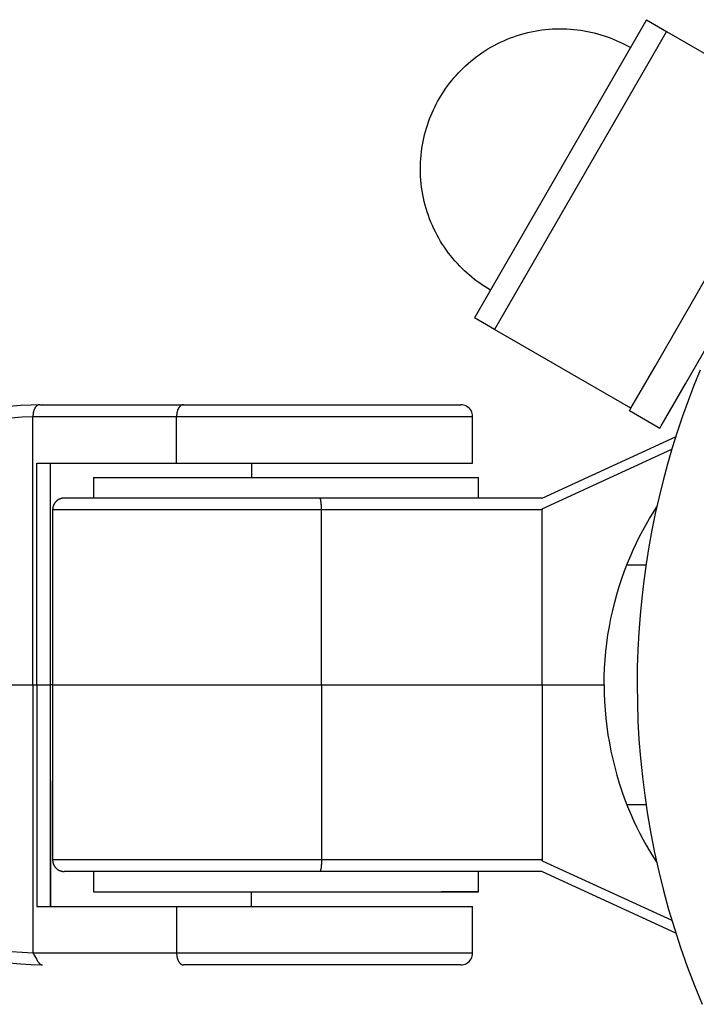
# Model space of a CAD drawing. Units: millimetres. Extents: x -7698 to 7698, y -4805 to 3140.
# Drawn here: x 2392 to 2450, y -27 to 57 of the extents above; entities that cross this region are included whole.
import ezdxf

# ---------------------------------------------------------------- set-up
doc = ezdxf.new("R2010")
doc.units = ezdxf.units.MM
doc.layers.add('ORG1403DY 2D', color=7, linetype='Continuous', true_color=0x000000)

msp = doc.modelspace()

# ---------------------------------------------------------------- linework, layer by layer
at = {"layer": 'ORG1403DY 2D', "color": 18, "lineweight": -3, "true_color": 0x000000}
for points in [[(2445.661, 56.984), (2445.661, 56.984), (2430.912, 31.436), (2430.911, 31.436)], [(2445.661, 56.984), (2447.393, 55.984)], [(2427.894, 50.21), (2428.03, 50.439), (2428.172, 50.667), (2428.32, 50.894), (2428.475, 51.12), (2428.637, 51.343), (2428.804, 51.565), (2428.979, 51.784), (2429.159, 52.001), (2429.346, 52.215), (2429.54, 52.426), (2429.74, 52.634), (2429.946, 52.838), (2430.159, 53.038), (2430.377, 53.235), (2430.602, 53.427), (2430.832, 53.614), (2431.069, 53.797), (2431.311, 53.974), (2431.558, 54.146), (2431.811, 54.313), (2432.069, 54.474), (2432.332, 54.628), (2432.599, 54.777), (2432.871, 54.919), (2433.148, 55.054), (2433.428, 55.183), (2433.712, 55.304), (2434, 55.418), (2434.291, 55.525), (2434.585, 55.625), (2434.882, 55.717), (2435.181, 55.801), (2435.482, 55.878), (2435.784, 55.946), (2436.089, 56.007), (2436.394, 56.06), (2436.701, 56.105), (2437.007, 56.142), (2437.315, 56.171), (2437.622, 56.192), (2437.928, 56.205), (2438.234, 56.21), (2438.539, 56.207), (2438.843, 56.197), (2439.145, 56.179), (2439.446, 56.154), (2439.744, 56.121), (2440.04, 56.081), (2440.333, 56.034), (2440.624, 55.98), (2440.911, 55.92), (2441.195, 55.852), (2441.476, 55.778), (2441.753, 55.698), (2442.026, 55.612), (2442.295, 55.521), (2442.56, 55.423), (2442.821, 55.32), (2443.077, 55.212), (2443.328, 55.099), (2443.575, 54.982), (2443.817, 54.86), (2444.054, 54.733), (2444.286, 54.602)], [(2447.393, 55.984), (2447.393, 55.984), (2432.644, 30.436), (2432.644, 30.436)], [(2447.393, 55.984), (2459.085, 49.234)], [(2432.286, 33.818), (2432.057, 33.953), (2431.829, 34.096), (2431.602, 34.244), (2431.377, 34.399), (2431.153, 34.56), (2430.932, 34.728), (2430.712, 34.902), (2430.496, 35.083), (2430.282, 35.27), (2430.07, 35.464), (2429.863, 35.664), (2429.659, 35.87), (2429.458, 36.082), (2429.262, 36.301), (2429.07, 36.525), (2428.882, 36.756), (2428.7, 36.992), (2428.522, 37.234), (2428.35, 37.482), (2428.184, 37.734), (2428.023, 37.992), (2427.868, 38.255), (2427.72, 38.523), (2427.578, 38.795), (2427.442, 39.071), (2427.314, 39.352), (2427.192, 39.636), (2427.078, 39.924), (2426.971, 40.215), (2426.872, 40.509), (2426.78, 40.805), (2426.695, 41.104), (2426.619, 41.405), (2426.55, 41.708), (2426.489, 42.012), (2426.437, 42.318), (2426.392, 42.624), (2426.355, 42.931), (2426.326, 43.238), (2426.305, 43.545), (2426.292, 43.852), (2426.287, 44.158), (2426.289, 44.463), (2426.299, 44.767), (2426.317, 45.069), (2426.343, 45.369), (2426.375, 45.667), (2426.415, 45.963), (2426.462, 46.257), (2426.516, 46.547), (2426.577, 46.835), (2426.644, 47.119), (2426.718, 47.4), (2426.798, 47.677), (2426.884, 47.95), (2426.976, 48.219), (2427.073, 48.484), (2427.176, 48.744), (2427.284, 49), (2427.397, 49.252), (2427.515, 49.499), (2427.637, 49.741), (2427.763, 49.978), (2427.894, 50.21)], [(2444.21, 23.47), (2444.21, 23.47), (2444.21, 23.471), (2444.212, 23.473), (2444.217, 23.483), (2444.24, 23.522), (2444.335, 23.687), (2444.736, 24.382), (2446.407, 27.275), (2451.71, 36.46)], [(2446.808, 21.97), (2446.808, 21.97), (2446.808, 21.971), (2446.81, 21.973), (2446.815, 21.983), (2446.838, 22.022), (2446.933, 22.187), (2447.335, 22.882), (2449.005, 25.775), (2454.308, 34.96)], [(2432.644, 30.436), (2430.911, 31.436)], [(2444.335, 23.686), (2432.644, 30.436)], [(2450.265, 26.952), (2449.738, 25.653), (2449.235, 24.336), (2448.755, 23.002), (2448.301, 21.652), (2447.872, 20.287), (2447.47, 18.908), (2447.094, 17.514), (2446.746, 16.107), (2446.426, 14.687), (2446.134, 13.256), (2445.872, 11.814), (2445.639, 10.362), (2445.436, 8.901), (2445.263, 7.432), (2445.121, 5.956), (2445.01, 4.473), (2444.931, 2.985), (2444.883, 1.493), (2444.867, -0.002), (2444.884, -1.556), (2444.937, -3.123), (2445.025, -4.702), (2445.15, -6.292), (2445.313, -7.892), (2445.514, -9.501), (2445.755, -11.117), (2446.035, -12.74), (2446.357, -14.367), (2446.719, -15.997), (2447.123, -17.63), (2447.569, -19.263), (2448.057, -20.895), (2448.589, -22.525), (2449.164, -24.15), (2449.781, -25.769), (2450.443, -27.38)], [(2393.863, 23.997), (2392.928, 23.967), (2391.998, 23.913), (2391.068, 23.835)], [(2393.657, 23.997), (2393.651, 23.997), (2393.644, 23.997), (2393.638, 23.997), (2393.631, 23.996), (2393.624, 23.996), (2393.618, 23.995), (2393.611, 23.994), (2393.604, 23.993), (2393.598, 23.992), (2393.591, 23.991), (2393.584, 23.989), (2393.578, 23.988), (2393.571, 23.986), (2393.564, 23.984), (2393.557, 23.983), (2393.55, 23.98), (2393.544, 23.978), (2393.537, 23.976), (2393.53, 23.973), (2393.523, 23.971), (2393.516, 23.968), (2393.51, 23.965), (2393.503, 23.962), (2393.496, 23.959), (2393.489, 23.955), (2393.482, 23.952), (2393.475, 23.948), (2393.469, 23.944), (2393.455, 23.936), (2393.441, 23.927), (2393.428, 23.917), (2393.415, 23.907), (2393.401, 23.897), (2393.388, 23.885), (2393.375, 23.874), (2393.362, 23.861), (2393.349, 23.848), (2393.337, 23.834), (2393.324, 23.82), (2393.312, 23.805), (2393.3, 23.789), (2393.288, 23.773), (2393.276, 23.757), (2393.265, 23.74), (2393.254, 23.722), (2393.243, 23.704), (2393.232, 23.686), (2393.222, 23.667), (2393.212, 23.647), (2393.202, 23.627), (2393.193, 23.607), (2393.184, 23.587), (2393.175, 23.566), (2393.167, 23.544), (2393.159, 23.523), (2393.151, 23.501), (2393.144, 23.479), (2393.137, 23.456), (2393.124, 23.411), (2393.112, 23.365), (2393.102, 23.319), (2393.094, 23.272), (2393.087, 23.226), (2393.081, 23.179), (2393.077, 23.133), (2393.074, 23.087), (2393.072, 23.042), (2393.071, 22.997)], [(2393.657, 23.997), (2405.974, 23.997)], [(2405.974, 23.997), (2405.968, 23.997), (2405.961, 23.997), (2405.955, 23.997), (2405.948, 23.996), (2405.941, 23.996), (2405.935, 23.995), (2405.928, 23.994), (2405.921, 23.993), (2405.915, 23.992), (2405.908, 23.991), (2405.901, 23.989), (2405.895, 23.988), (2405.888, 23.986), (2405.881, 23.984), (2405.874, 23.983), (2405.868, 23.98), (2405.861, 23.978), (2405.854, 23.976), (2405.847, 23.973), (2405.84, 23.971), (2405.833, 23.968), (2405.827, 23.965), (2405.82, 23.962), (2405.813, 23.959), (2405.806, 23.955), (2405.799, 23.952), (2405.792, 23.948), (2405.786, 23.944), (2405.772, 23.936), (2405.759, 23.927), (2405.745, 23.917), (2405.732, 23.907), (2405.718, 23.897), (2405.705, 23.885), (2405.692, 23.873), (2405.679, 23.861), (2405.666, 23.848), (2405.654, 23.834), (2405.641, 23.82), (2405.629, 23.805), (2405.617, 23.789), (2405.605, 23.773), (2405.593, 23.757), (2405.582, 23.74), (2405.571, 23.722), (2405.56, 23.704), (2405.549, 23.686), (2405.539, 23.667), (2405.529, 23.647), (2405.519, 23.627), (2405.51, 23.607), (2405.501, 23.587), (2405.492, 23.566), (2405.484, 23.544), (2405.476, 23.523), (2405.468, 23.501), (2405.461, 23.479), (2405.454, 23.456), (2405.441, 23.411), (2405.429, 23.365), (2405.419, 23.319), (2405.411, 23.272), (2405.404, 23.226), (2405.398, 23.179), (2405.394, 23.133), (2405.391, 23.087), (2405.389, 23.042), (2405.388, 22.997)], [(2405.974, 23.997), (2429.761, 23.997), (2429.761, 23.997)], [(2430.761, 22.997), (2430.753, 23.117), (2430.73, 23.241), (2430.691, 23.365), (2430.633, 23.486), (2430.558, 23.6), (2430.468, 23.704), (2430.364, 23.795), (2430.25, 23.869), (2430.129, 23.927), (2430.005, 23.967), (2429.881, 23.99), (2429.761, 23.997)], [(2393.071, 22.968), (2392.138, 22.916), (2391.204, 22.84)], [(2393.071, 22.997), (2405.388, 22.997)], [(2393.089, 22.997), (2393.071, 22.968)], [(2393.071, 22.968), (2393.071, 22.997)], [(2393.071, -0.003), (2393.071, 22.968)], [(2405.388, 22.997), (2430.761, 22.997), (2430.761, 22.997)], [(2405.388, 18.997), (2405.388, 22.997)], [(2430.761, 18.997), (2430.761, 22.997)], [(2446.808, 21.97), (2444.21, 23.47)], [(2436.728, 15.997), (2448.169, 21.241)], [(2436.728, 15.082), (2447.838, 20.174)], [(2393.395, -0.003), (2393.395, 18.997)], [(2393.395, 18.997), (2395.002, 18.997), (2405.388, 18.997)], [(2394.573, 8.232), (2394.573, 18.997)], [(2394.584, -0.003), (2394.584, 18.997)], [(2405.388, 18.997), (2430.761, 18.997), (2430.761, 18.997)], [(2411.809, 18.997), (2411.809, 17.747)], [(2398.261, 17.747), (2398.261, 17.747), (2431.261, 17.747), (2431.261, 17.747)], [(2398.261, 17.747), (2398.261, 15.997)], [(2431.261, 15.997), (2431.261, 17.747)], [(2395.761, 15.997), (2395.731, 15.996), (2395.701, 15.995), (2395.671, 15.993), (2395.641, 15.99), (2395.61, 15.986), (2395.579, 15.98), (2395.548, 15.974), (2395.517, 15.967), (2395.486, 15.958), (2395.454, 15.949), (2395.424, 15.938), (2395.393, 15.927), (2395.369, 15.917), (2395.346, 15.907), (2395.323, 15.896), (2395.3, 15.884), (2395.277, 15.872), (2395.255, 15.86), (2395.233, 15.846), (2395.212, 15.833), (2395.191, 15.819), (2395.17, 15.804), (2395.15, 15.788), (2395.13, 15.773), (2395.11, 15.756), (2395.091, 15.739), (2395.072, 15.722), (2395.054, 15.704), (2395.037, 15.686), (2395.02, 15.668), (2395.003, 15.65), (2394.987, 15.631), (2394.972, 15.612), (2394.957, 15.592), (2394.943, 15.572), (2394.929, 15.552), (2394.916, 15.531), (2394.903, 15.51), (2394.891, 15.489), (2394.879, 15.468), (2394.868, 15.446), (2394.857, 15.424), (2394.847, 15.402), (2394.837, 15.38), (2394.828, 15.357), (2394.82, 15.334), (2394.812, 15.311), (2394.804, 15.288), (2394.797, 15.264), (2394.791, 15.241), (2394.786, 15.217), (2394.78, 15.193), (2394.776, 15.169), (2394.772, 15.145), (2394.769, 15.12), (2394.766, 15.096), (2394.764, 15.071), (2394.762, 15.047), (2394.761, 15.022), (2394.761, 14.997)], [(2417.657, 15.997), (2395.761, 15.997)], [(2417.81, 14.997), (2417.807, 15.179), (2417.799, 15.365), (2417.793, 15.456), (2417.785, 15.544), (2417.776, 15.627), (2417.765, 15.704), (2417.754, 15.773), (2417.747, 15.805), (2417.741, 15.834), (2417.734, 15.861), (2417.727, 15.885), (2417.724, 15.897), (2417.721, 15.907), (2417.717, 15.917), (2417.714, 15.927), (2417.71, 15.936), (2417.706, 15.944), (2417.703, 15.951), (2417.701, 15.955), (2417.699, 15.958), (2417.698, 15.962), (2417.696, 15.965), (2417.694, 15.968), (2417.692, 15.971), (2417.69, 15.973), (2417.689, 15.976), (2417.687, 15.978), (2417.685, 15.98), (2417.683, 15.982), (2417.683, 15.983), (2417.682, 15.984), (2417.681, 15.985), (2417.68, 15.986), (2417.679, 15.987), (2417.678, 15.988), (2417.677, 15.989), (2417.676, 15.989), (2417.675, 15.99), (2417.675, 15.991), (2417.674, 15.991), (2417.673, 15.992), (2417.672, 15.992), (2417.671, 15.993), (2417.67, 15.994), (2417.669, 15.994), (2417.669, 15.994), (2417.668, 15.995), (2417.667, 15.995), (2417.666, 15.995), (2417.665, 15.996), (2417.664, 15.996), (2417.663, 15.996), (2417.663, 15.996), (2417.662, 15.997), (2417.661, 15.997), (2417.66, 15.997), (2417.659, 15.997), (2417.658, 15.997), (2417.657, 15.997)], [(2436.728, 15.997), (2417.657, 15.997)], [(2442.038, -0.003), (2442.047, 0.717), (2442.074, 1.434), (2442.12, 2.149), (2442.184, 2.862), (2442.267, 3.571), (2442.367, 4.277), (2442.484, 4.98), (2442.62, 5.678), (2442.773, 6.372), (2442.944, 7.062), (2443.131, 7.746), (2443.336, 8.426), (2443.558, 9.099), (2443.797, 9.767), (2444.053, 10.428), (2444.326, 11.083), (2444.566, 11.624), (2444.817, 12.16), (2445.079, 12.689), (2445.352, 13.211), (2445.635, 13.727), (2445.928, 14.236), (2446.232, 14.738), (2446.545, 15.232)], [(2417.81, 14.997), (2394.761, 14.997), (2394.761, 14.997)], [(2394.761, 14.997), (2394.761, -0.003)], [(2417.81, -0.003), (2417.81, 14.997)], [(2436.728, 14.997), (2417.81, 14.997)], [(2436.736, 15.086), (2436.728, 14.997)], [(2436.728, 14.997), (2436.728, 15.082)], [(2436.728, -0.003), (2436.728, 14.997)], [(2445.622, 10.247), (2443.981, 10.247)], [(2394.584, 8.201), (2394.573, 8.232)], [(2375.151, -0.003), (2393.071, -0.003)], [(2393.071, -0.003), (2393.395, -0.003)], [(2393.071, -0.003), (2393.071, -22.973)], [(2393.395, -0.003), (2394.153, -0.003), (2394.482, -0.003), (2394.561, -0.003), (2394.578, -0.003), (2394.583, -0.003), (2394.584, -0.003), (2394.584, -0.003), (2394.584, -0.003), (2394.584, -0.003)], [(2393.395, -0.003), (2393.395, -19.003)], [(2394.761, -0.003), (2394.584, -0.003)], [(2394.584, -19.003), (2394.584, -0.003)], [(2394.761, -0.003), (2394.761, -0.003), (2417.81, -0.003)], [(2394.761, -0.003), (2394.761, -15.003)], [(2417.81, -0.003), (2436.728, -0.003)], [(2417.81, -0.003), (2417.81, -15.003)], [(2436.728, -0.003), (2442.038, -0.003)], [(2436.728, -0.003), (2436.728, -15.003)], [(2442.038, -0.003), (2442.047, -0.723), (2442.074, -1.44), (2442.12, -2.155), (2442.184, -2.868), (2442.267, -3.577), (2442.367, -4.283), (2442.484, -4.986), (2442.62, -5.684), (2442.773, -6.378), (2442.943, -7.068), (2443.131, -7.752), (2443.336, -8.432), (2443.558, -9.105), (2443.797, -9.773), (2444.053, -10.434), (2444.325, -11.089), (2444.566, -11.631), (2444.817, -12.166), (2445.079, -12.695), (2445.352, -13.217), (2445.635, -13.733), (2445.928, -14.242), (2446.232, -14.743), (2446.545, -15.238)], [(2394.573, -8.241), (2394.584, -8.21)], [(2394.573, -8.241), (2394.573, -19.003)], [(2443.981, -10.253), (2445.622, -10.253)], [(2417.81, -15.003), (2394.761, -15.003), (2394.761, -15.003)], [(2394.761, -15.003), (2394.761, -15.028), (2394.762, -15.052), (2394.764, -15.077), (2394.766, -15.102), (2394.769, -15.126), (2394.772, -15.15), (2394.776, -15.175), (2394.78, -15.199), (2394.785, -15.223), (2394.791, -15.246), (2394.797, -15.27), (2394.804, -15.293), (2394.811, -15.317), (2394.819, -15.34), (2394.828, -15.363), (2394.837, -15.385), (2394.847, -15.408), (2394.857, -15.43), (2394.867, -15.452), (2394.879, -15.473), (2394.89, -15.495), (2394.903, -15.516), (2394.916, -15.537), (2394.929, -15.557), (2394.943, -15.578), (2394.957, -15.598), (2394.972, -15.617), (2394.987, -15.637), (2395.003, -15.655), (2395.02, -15.674), (2395.036, -15.692), (2395.054, -15.71), (2395.072, -15.728), (2395.091, -15.745), (2395.11, -15.762), (2395.13, -15.778), (2395.149, -15.794), (2395.17, -15.809), (2395.191, -15.824), (2395.212, -15.838), (2395.233, -15.852), (2395.255, -15.865), (2395.277, -15.878), (2395.3, -15.89), (2395.322, -15.902), (2395.346, -15.913), (2395.369, -15.923), (2395.393, -15.933), (2395.423, -15.944), (2395.454, -15.955), (2395.485, -15.964), (2395.517, -15.973), (2395.548, -15.98), (2395.578, -15.986), (2395.609, -15.991), (2395.641, -15.996), (2395.671, -15.999), (2395.701, -16.001), (2395.731, -16.002), (2395.761, -16.003)], [(2417.81, -15.003), (2417.807, -15.184), (2417.799, -15.369), (2417.793, -15.459), (2417.785, -15.547), (2417.776, -15.63), (2417.766, -15.706), (2417.754, -15.776), (2417.748, -15.807), (2417.742, -15.836), (2417.735, -15.863), (2417.728, -15.888), (2417.725, -15.899), (2417.721, -15.91), (2417.718, -15.92), (2417.714, -15.93), (2417.711, -15.939), (2417.707, -15.947), (2417.704, -15.955), (2417.7, -15.962), (2417.699, -15.965), (2417.697, -15.969), (2417.695, -15.972), (2417.693, -15.975), (2417.692, -15.977), (2417.69, -15.98), (2417.688, -15.982), (2417.686, -15.985), (2417.685, -15.987), (2417.683, -15.989), (2417.682, -15.99), (2417.681, -15.991), (2417.68, -15.992), (2417.679, -15.993), (2417.678, -15.993), (2417.678, -15.994), (2417.677, -15.995), (2417.676, -15.996), (2417.675, -15.996), (2417.674, -15.997), (2417.673, -15.998), (2417.672, -15.998), (2417.671, -15.999), (2417.671, -15.999), (2417.67, -16), (2417.669, -16), (2417.668, -16), (2417.667, -16.001), (2417.666, -16.001), (2417.665, -16.002), (2417.665, -16.002), (2417.664, -16.002), (2417.663, -16.002), (2417.662, -16.002), (2417.661, -16.003), (2417.66, -16.003), (2417.659, -16.003), (2417.659, -16.003)], [(2436.728, -15.003), (2417.81, -15.003)], [(2436.736, -15.092), (2436.728, -15.003)], [(2436.728, -15.003), (2436.728, -15.088)], [(2436.728, -15.088), (2447.838, -20.18)], [(2417.657, -16.003), (2395.761, -16.003)], [(2398.261, -16.003), (2398.261, -17.753)], [(2436.728, -16.003), (2417.657, -16.003)], [(2431.261, -17.753), (2431.261, -16.003)], [(2436.728, -16.003), (2448.168, -21.247)], [(2436.728, -16.003), (2436.728, -16.003), (2436.728, -16.003), (2436.728, -16.003), (2436.728, -16.003), (2436.728, -16.003), (2436.728, -16.003), (2436.728, -16.003), (2436.728, -16.003), (2436.728, -16.003), (2436.728, -16.003), (2436.728, -16.003), (2436.728, -16.003), (2436.728, -16.003), (2436.728, -16.003), (2436.728, -16.003), (2436.729, -16.003)], [(2398.261, -17.753), (2398.261, -17.753), (2431.261, -17.753), (2431.261, -17.753), (2431.261, -17.753), (2428.09, -17.753)], [(2411.809, -19.003), (2411.809, -17.753)], [(2393.395, -19.003), (2395.001, -19.003), (2405.388, -19.003)], [(2405.388, -19.003), (2405.388, -23.003)], [(2405.388, -19.003), (2430.761, -19.003), (2430.761, -19.003)], [(2430.761, -23.003), (2430.761, -19.003)], [(2391.199, -22.845), (2392.135, -22.921), (2393.071, -22.973)], [(2393.071, -22.973), (2393.188, -23.175), (2393.396, -23.548), (2393.446, -23.631), (2393.47, -23.67), (2393.494, -23.708), (2393.518, -23.743), (2393.541, -23.776), (2393.564, -23.806), (2393.587, -23.834), (2393.599, -23.848), (2393.61, -23.861), (2393.621, -23.873), (2393.633, -23.885), (2393.644, -23.896), (2393.656, -23.907), (2393.667, -23.917), (2393.678, -23.926), (2393.69, -23.935), (2393.701, -23.944), (2393.707, -23.948), (2393.713, -23.951), (2393.719, -23.955), (2393.724, -23.959), (2393.73, -23.962), (2393.736, -23.966), (2393.742, -23.969), (2393.748, -23.972), (2393.754, -23.975), (2393.76, -23.977), (2393.766, -23.98), (2393.772, -23.982), (2393.778, -23.985), (2393.784, -23.987), (2393.79, -23.989), (2393.796, -23.991), (2393.802, -23.993), (2393.808, -23.994), (2393.814, -23.996), (2393.82, -23.997), (2393.826, -23.998), (2393.833, -23.999), (2393.839, -24), (2393.845, -24.001), (2393.852, -24.002), (2393.858, -24.002), (2393.864, -24.003), (2393.871, -24.003)], [(2393.071, -22.973), (2393.071, -23.003)], [(2405.388, -23.003), (2393.071, -23.003)], [(2430.761, -23.003), (2430.761, -23.003), (2405.388, -23.003)], [(2405.388, -23.003), (2405.389, -23.047), (2405.391, -23.093), (2405.394, -23.139), (2405.398, -23.185), (2405.404, -23.231), (2405.411, -23.278), (2405.419, -23.325), (2405.429, -23.371), (2405.441, -23.417), (2405.454, -23.462), (2405.461, -23.485), (2405.468, -23.507), (2405.476, -23.528), (2405.484, -23.55), (2405.492, -23.571), (2405.501, -23.592), (2405.51, -23.613), (2405.519, -23.633), (2405.529, -23.653), (2405.539, -23.672), (2405.549, -23.691), (2405.56, -23.71), (2405.571, -23.728), (2405.582, -23.746), (2405.593, -23.763), (2405.605, -23.779), (2405.617, -23.795), (2405.629, -23.811), (2405.641, -23.826), (2405.653, -23.84), (2405.666, -23.854), (2405.679, -23.867), (2405.692, -23.879), (2405.705, -23.891), (2405.718, -23.902), (2405.731, -23.913), (2405.745, -23.923), (2405.758, -23.933), (2405.772, -23.941), (2405.785, -23.95), (2405.792, -23.954), (2405.799, -23.957), (2405.806, -23.961), (2405.813, -23.964), (2405.82, -23.968), (2405.826, -23.971), (2405.833, -23.974), (2405.84, -23.976), (2405.847, -23.979), (2405.854, -23.982), (2405.861, -23.984), (2405.867, -23.986), (2405.874, -23.988), (2405.881, -23.99), (2405.888, -23.992), (2405.894, -23.994), (2405.901, -23.995), (2405.908, -23.997), (2405.915, -23.998), (2405.921, -23.999), (2405.928, -24), (2405.935, -24.001), (2405.941, -24.001), (2405.948, -24.002), (2405.954, -24.002), (2405.961, -24.003), (2405.967, -24.003), (2405.974, -24.003)], [(2429.761, -24.003), (2429.881, -23.996), (2430.005, -23.973), (2430.129, -23.933), (2430.25, -23.875), (2430.364, -23.801), (2430.468, -23.71), (2430.558, -23.606), (2430.633, -23.492), (2430.69, -23.371), (2430.73, -23.247), (2430.753, -23.123), (2430.761, -23.003)], [(2391.06, -23.84), (2391.994, -23.919), (2392.928, -23.972), (2393.871, -24.003)], [(2393.871, -24.003), (2393.88, -24.003)], [(2429.761, -24.003), (2429.761, -24.003), (2405.974, -24.003)]]:
    msp.add_lwpolyline(points, dxfattribs=at)

doc.saveas('drawing.dxf')
